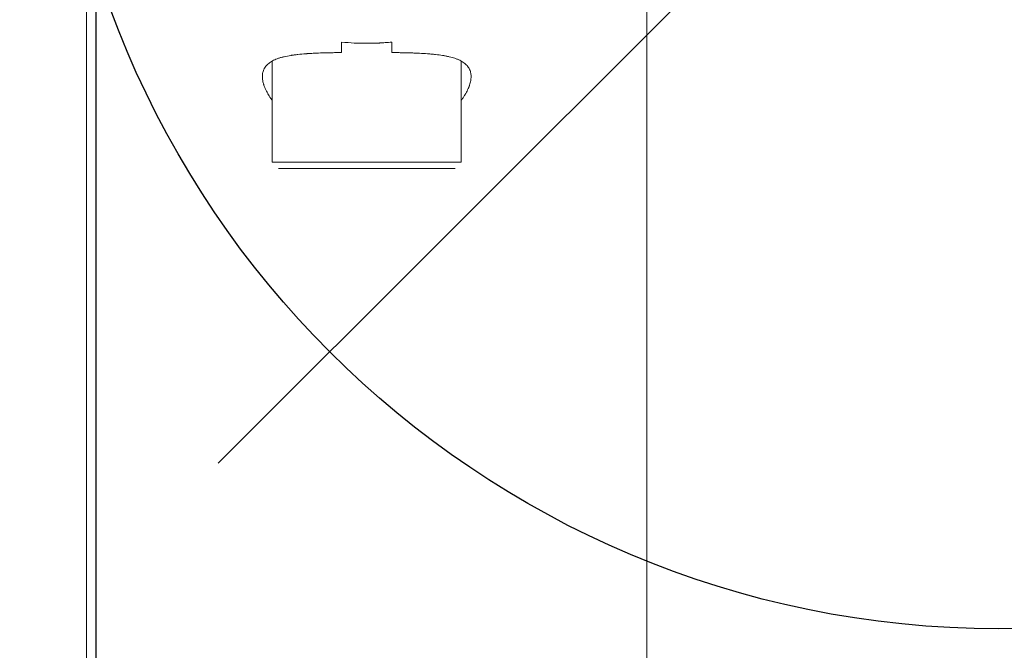
# Model space of a CAD drawing. Units: millimetres. Extents: x -2414 to 2589, y -5044 to 4299.
# Drawn here: x 1611 to 1767, y -153 to -53 of the extents above; entities that cross this region are included whole.
import ezdxf

# ---------------------------------------------------------------- set-up
doc = ezdxf.new("R2010")
doc.units = ezdxf.units.MM
doc.layers.add('HAGS-CONNECT', color=3, linetype='Continuous')
doc.layers.add('HAGS-PLAN', color=2, linetype='Continuous')
doc.styles.add('HAGS-DIM', font='txt.shx', dxfattribs={"height": 200})
doc.dimstyles.new('HAGS-DIM2', dxfattribs={"dimtxt": 200, "dimasz": 250, "dimexe": 200, "dimexo": 500, "dimgap": 50, "dimtad": 0, "dimdec": 1, "dimlfac": 0.001, "dimzin": 0, "dimdsep": 46, "dimtxsty": 'HAGS-DIM', "dimblk1": 'CLOSED', "dimblk2": 'CLOSED', "dimsah": 1, "dimcen": 2.5, "dimse1": 1, "dimse2": 1, "dimclrd": 2, "dimclre": 2, "dimclrt": 7, "dimadec": 0, "dimazin": 0, "dimtfac": 1, "dimtdec": 4, "dimtix": 1, "dimtmove": 0, "dimatfit": 3, "dimldrblk": 'CLOSED', "dimfxl": 1, "dimtolj": 1, "dimtzin": 0, "dimarcsym": 0})

# ---------------------------------------------------------------- blocks, each defined once
blk = doc.blocks.new('_CLOSED')
at = {"color": 0, "linetype": 'ByBlock'}
for p, q in [((-1, 0.16667), (0, 0)), ((-1, 0.16667), (-1, -0.16667)), ((0, 0), (-1, -0.16667)), ((0, 0), (-1, 0))]:
    blk.add_line(p, q, dxfattribs=at)
blk = doc.blocks.new('*D4')
at = {"color": 2, "lineweight": -2, "transparency": 16777216}
for p, q in [((-1630.62, -4134.39), (-380.93, -4134.39)), ((1640.54, -4134.39), (285.73, -4134.39))]:
    blk.add_line(p, q, dxfattribs=at)
at = {"layer": 'Defpoints', "color": 0, "transparency": 16777216}
for p in [(1890.54, 0.25), (-1880.62, -0.61), (1890.54, -4134.39)]:
    blk.add_point(p, dxfattribs=at)
at = {"color": 2, "lineweight": -2, "transparency": 16777216, "xscale": 250, "yscale": 250, "zscale": 250, "rotation": 180}
blk.add_blockref('_CLOSED', (-1880.62, -4134.39), dxfattribs=at)
at = {"color": 2, "lineweight": -2, "transparency": 16777216, "xscale": 250, "yscale": 250, "zscale": 250}
blk.add_blockref('_CLOSED', (1890.54, -4134.39), dxfattribs=at)
at = {"color": 7, "transparency": 16777216, "insert": (-47.6, -4134.39), "char_height": 200, "attachment_point": 5, "style": 'HAGS-DIM'}
blk.add_mtext('\\A1;3.70', dxfattribs=at)
blk = doc.blocks.new('*D5')
at = {"color": 2, "lineweight": -2, "transparency": 16777216}
for p, q in [((2457.88, 575.97), (2457.88, 305.61)), ((2457.88, -576.81), (2457.88, -294.39))]:
    blk.add_line(p, q, dxfattribs=at)
at = {"layer": 'Defpoints', "color": 0, "transparency": 16777216}
for p in [(1665.96, 825.97, -0.38), (1665.8, -826.81, -0.38), (2457.88, -826.81)]:
    blk.add_point(p, dxfattribs=at)
at = {"color": 2, "lineweight": -2, "transparency": 16777216, "xscale": 250, "yscale": 250, "zscale": 250}
for p, rotation in [((2457.88, 825.97), 90), ((2457.88, -826.81), 270)]:
    blk.add_blockref('_CLOSED', p, dxfattribs=dict(at, rotation=rotation))
at = {"color": 7, "transparency": 16777216, "insert": (2457.88, 5.61), "char_height": 200, "attachment_point": 5, "rotation": 90, "style": 'HAGS-DIM'}
blk.add_mtext('\\A1;1.60', dxfattribs=at)

msp = doc.modelspace()

# ---------------------------------------------------------------- linework, layer by layer
at = {"layer": 'HAGS-CONNECT'}
msp.add_line((1889.912, 123.744), (1642.425, -123.744), dxfattribs=at)
msp.add_circle((1766.169, 0), 150, dxfattribs=at)
at = {"layer": 'HAGS-PLAN', "color": 2, "linetype": 'Continuous', "lineweight": 0}
for p, q in [((1623.028, -262.666, -0.376), (1623.028, -13.535, -0.376)), ((1623.03, -262.675, -0.376), (1623.03, -13.545, -0.376)), ((1621.514, -782.365, -0.376), (1621.514, -40.934, -0.376)), ((1710.414, -782.365, -0.376), (1710.414, -40.934, -0.376)), ((1661.964, -56.915, -0.376), (1661.964, -58.579, -0.376)), ((1669.964, -58.578, -0.376), (1669.964, -56.915, -0.376)), ((1650.964, -75.982, -0.376), (1650.964, -59.93, -0.376)), ((1680.964, -75.982, -0.376), (1680.964, -59.93, -0.376)), ((1650.964, -75.982, -0.376), (1680.964, -75.982, -0.376)), ((1679.964, -76.982, -0.376), (1651.964, -76.982, -0.376))]:
    msp.add_line(p, q, dxfattribs=at)
for points, knots in [([(1669.964, -56.915, -0.376), (1669.593, -56.952, -0.376), (1669.24, -56.982, -0.376), (1668.741, -57.018, -0.376), (1668.498, -57.034, -0.376), (1668.228, -57.05, -0.376), (1668.096, -57.057, -0.376), (1668.031, -57.061, -0.376), (1668.004, -57.062, -0.376), (1667.985, -57.063, -0.376), (1667.977, -57.064, -0.376), (1667.301, -57.097, -0.376), (1666.633, -57.114, -0.376), (1665.63, -57.114, -0.376), (1665.128, -57.108, -0.376), (1664.545, -57.089, -0.376), (1664.253, -57.078, -0.376), (1664.107, -57.071, -0.376), (1664.035, -57.068, -0.376), (1664.003, -57.066, -0.376), (1663.983, -57.065, -0.376), (1663.971, -57.065, -0.376), (1663.369, -57.035, -0.376), (1662.702, -56.988, -0.376), (1661.964, -56.915, -0.376)], [-1, -1, -1, -1, -0.875, -0.875, -0.8125, -0.78125, -0.765625, -0.7578125, -0.7539062, -0.7539062, -0.75, -0.75, -0.5, -0.5, -0.375, -0.3125, -0.28125, -0.265625, -0.2578125, -0.2539063, -0.2539063, -0.25, -0.25, 0, 0, 0, 0]), ([(1661.964, -58.579, -0.376), (1661.818, -58.581, -0.376), (1661.682, -58.582, -0.376), (1661.493, -58.585, -0.376), (1661.403, -58.586, -0.376), (1661.305, -58.587, -0.376), (1661.257, -58.588, -0.376), (1661.237, -58.588, -0.376), (1661.224, -58.588, -0.376), (1661.219, -58.588, -0.376), (1661.085, -58.59, -0.376), (1660.961, -58.592, -0.376), (1660.713, -58.596, -0.376), (1660.591, -58.598, -0.376), (1660.221, -58.605, -0.376), (1659.854, -58.613, -0.376), (1659.493, -58.623, -0.376), (1659.254, -58.629, -0.376), (1659.137, -58.633, -0.376), (1658.536, -58.651, -0.376), (1658.07, -58.669, -0.376), (1657.391, -58.702, -0.376), (1657.057, -58.72, -0.376), (1656.676, -58.745, -0.376), (1656.515, -58.756, -0.376), (1656.408, -58.763, -0.376), (1656.356, -58.767, -0.376), (1655.869, -58.803, -0.376), (1655.454, -58.84, -0.376), (1654.86, -58.906, -0.376), (1654.569, -58.941, -0.376), (1654.242, -58.986, -0.376), (1654.105, -59.007, -0.376), (1654.013, -59.021, -0.376), (1653.969, -59.028, -0.376), (1653.556, -59.094, -0.376), (1653.211, -59.161, -0.376), (1652.726, -59.274, -0.376), (1652.491, -59.334, -0.376), (1652.269, -59.399, -0.376), (1652.123, -59.444, -0.376), (1652.052, -59.467, -0.376), (1651.697, -59.586, -0.376), (1651.437, -59.691, -0.376), (1651.081, -59.865, -0.376), (1650.969, -59.926, -0.376), (1650.755, -60.053, -0.376), (1650.653, -60.119, -0.376), (1650.368, -60.326, -0.376), (1650.202, -60.474, -0.376), (1649.988, -60.714, -0.376), (1649.923, -60.796, -0.376), (1649.833, -60.925, -0.376), (1649.791, -60.99, -0.376), (1649.752, -61.057, -0.376), (1649.726, -61.102, -0.376), (1649.714, -61.125, -0.376), (1649.608, -61.328, -0.376), (1649.538, -61.517, -0.376), (1649.465, -61.818, -0.376), (1649.438, -61.973, -0.376), (1649.421, -62.16, -0.376), (1649.416, -62.241, -0.376), (1649.414, -62.296, -0.376), (1649.414, -62.325, -0.376), (1649.411, -62.567, -0.376), (1649.43, -62.791, -0.376), (1649.49, -63.14, -0.376), (1649.528, -63.318, -0.376), (1649.587, -63.532, -0.376), (1649.615, -63.624, -0.376), (1649.634, -63.686, -0.376), (1649.645, -63.718, -0.376), (1649.735, -63.991, -0.376), (1649.836, -64.24, -0.376), (1650.016, -64.621, -0.376), (1650.113, -64.814, -0.376), (1650.24, -65.042, -0.376), (1650.297, -65.141, -0.376), (1650.336, -65.207, -0.376), (1650.356, -65.241, -0.376), (1650.532, -65.533, -0.376), (1650.706, -65.795, -0.376), (1650.92, -66.089, -0.376), (1650.942, -66.119, -0.376), (1650.964, -66.149, -0.376)], [-1, -1, -1, -1, -0.99609375, -0.99609375, -0.99414062, -0.99316406, -0.99267578, -0.99243164, -0.99243164, -0.9921875, -0.9921875, -0.98828125, -0.98828125, -0.984375, -0.984375, -0.9765625, -0.97265625, -0.97265625, -0.96875, -0.96875, -0.953125, -0.953125, -0.9453125, -0.94140625, -0.93945313, -0.93945313, -0.9375, -0.9375, -0.921875, -0.921875, -0.9140625, -0.91015625, -0.90820313, -0.90820313, -0.90625, -0.90625, -0.890625, -0.890625, -0.8828125, -0.87890625, -0.87890625, -0.875, -0.875, -0.859375, -0.859375, -0.8515625, -0.8515625, -0.84375, -0.84375, -0.828125, -0.828125, -0.8203125, -0.8203125, -0.81640625, -0.81445313, -0.81445313, -0.8125, -0.8125, -0.796875, -0.796875, -0.7890625, -0.78515625, -0.78320313, -0.78320313, -0.78125, -0.78125, -0.765625, -0.765625, -0.7578125, -0.75390625, -0.75195313, -0.75195313, -0.75, -0.75, -0.734375, -0.734375, -0.7265625, -0.72265625, -0.72070313, -0.72070313, -0.71875, -0.71875, -0.703125, -0.703125, -0.7013544, -0.7013544, -0.7013544, -0.7013544]), ([(1680.965, -66.144, -0.376), (1680.985, -66.116, -0.376), (1681.006, -66.088, -0.376), (1681.123, -65.928, -0.376), (1681.26, -65.73, -0.376), (1681.409, -65.502, -0.376), (1681.47, -65.404, -0.376), (1681.51, -65.339, -0.376), (1681.53, -65.307, -0.376), (1681.709, -65.009, -0.376), (1681.849, -64.749, -0.376), (1682.029, -64.368, -0.376), (1682.112, -64.179, -0.376), (1682.196, -63.963, -0.376), (1682.229, -63.871, -0.376), (1682.25, -63.81, -0.376), (1682.26, -63.78, -0.376), (1682.354, -63.5, -0.376), (1682.416, -63.258, -0.376), (1682.476, -62.909, -0.376), (1682.498, -62.737, -0.376), (1682.51, -62.543, -0.376), (1682.512, -62.461, -0.376), (1682.513, -62.406, -0.376), (1682.513, -62.38, -0.376), (1682.511, -62.13, -0.376), (1682.485, -61.919, -0.376), (1682.413, -61.618, -0.376), (1682.369, -61.471, -0.376), (1682.302, -61.307, -0.376), (1682.27, -61.239, -0.376), (1682.248, -61.193, -0.376), (1682.237, -61.171, -0.376), (1682.129, -60.965, -0.376), (1682.011, -60.794, -0.376), (1681.797, -60.554, -0.376), (1681.72, -60.477, -0.376), (1681.554, -60.328, -0.376), (1681.465, -60.257, -0.376), (1681.179, -60.049, -0.376), (1680.965, -59.923, -0.376), (1680.61, -59.749, -0.376), (1680.424, -59.666, -0.376), (1680.224, -59.589, -0.376), (1680.088, -59.539, -0.376), (1680.018, -59.514, -0.376), (1679.667, -59.396, -0.376), (1679.364, -59.311, -0.376), (1678.879, -59.198, -0.376), (1678.628, -59.145, -0.376), (1678.322, -59.088, -0.376), (1678.187, -59.065, -0.376), (1678.097, -59.05, -0.376), (1678.051, -59.042, -0.376), (1677.645, -58.977, -0.376), (1677.267, -58.927, -0.376), (1676.673, -58.861, -0.376), (1676.369, -58.831, -0.376), (1676.002, -58.799, -0.376), (1675.842, -58.787, -0.376), (1675.735, -58.778, -0.376), (1675.68, -58.774, -0.376), (1675.202, -58.739, -0.376), (1674.764, -58.713, -0.376), (1674.085, -58.68, -0.376), (1673.741, -58.665, -0.376), (1673.388, -58.652, -0.376), (1673.151, -58.644, -0.376), (1673.03, -58.64, -0.376), (1672.675, -58.629, -0.376), (1672.316, -58.619, -0.376), (1671.952, -58.61, -0.376), (1671.707, -58.605, -0.376), (1671.583, -58.603, -0.376), (1671.338, -58.598, -0.376), (1671.154, -58.595, -0.376), (1670.936, -58.591, -0.376), (1670.827, -58.59, -0.376), (1670.772, -58.589, -0.376), (1670.749, -58.588, -0.376), (1670.733, -58.588, -0.376), (1670.724, -58.588, -0.376), (1670.505, -58.585, -0.376), (1670.254, -58.582, -0.376), (1669.964, -58.578, -0.376)], [-0.29853698, -0.29853698, -0.29853698, -0.29853698, -0.296875, -0.296875, -0.2890625, -0.28515625, -0.28320313, -0.28320313, -0.28125, -0.28125, -0.265625, -0.265625, -0.2578125, -0.25390625, -0.25195313, -0.25195313, -0.25, -0.25, -0.234375, -0.234375, -0.2265625, -0.22265625, -0.22070313, -0.22070313, -0.21875, -0.21875, -0.203125, -0.203125, -0.1953125, -0.19140625, -0.18945313, -0.18945313, -0.1875, -0.1875, -0.171875, -0.171875, -0.1640625, -0.1640625, -0.15625, -0.15625, -0.140625, -0.140625, -0.1328125, -0.12890625, -0.12890625, -0.125, -0.125, -0.109375, -0.109375, -0.1015625, -0.09765625, -0.09570313, -0.09570313, -0.09375, -0.09375, -0.078125, -0.078125, -0.0703125, -0.06640625, -0.06445313, -0.06445313, -0.0625, -0.0625, -0.046875, -0.046875, -0.0390625, -0.03515625, -0.03515625, -0.03125, -0.03125, -0.0234375, -0.01953125, -0.01953125, -0.015625, -0.015625, -0.01171875, -0.00976562, -0.00878906, -0.00830078, -0.00805664, -0.00805664, -0.0078125, -0.0078125, 0, 0, 0, 0])]:
    msp.add_open_spline(points, degree=3, knots=knots, dxfattribs=at)

# ---------------------------------------------------------------- dimensions: what is measured, and where the dimension line sits
dim = msp.add_linear_dim(base=(2457.881, -826.806), p1=(1665.955, 825.965, -0.376), p2=(1665.805, -826.806, -0.376), angle=90, text='1.60', dimstyle='HAGS-DIM2', override={"dimdec": 2})
dim.commit()
dim.dimension.update_dxf_attribs({"geometry": '*D5', "text_midpoint": (2457.881, 5.608), "dimtype": 160})
dim = msp.add_linear_dim(base=(1890.538, -4134.385), p1=(-1880.624, -0.607), p2=(1890.538, 0.246), text='3.70', dimstyle='HAGS-DIM2', override={"dimdec": 2})
dim.commit()
dim.dimension.update_dxf_attribs({"geometry": '*D4', "text_midpoint": (-47.6, -4134.385), "dimtype": 160})

doc.saveas('drawing.dxf')
